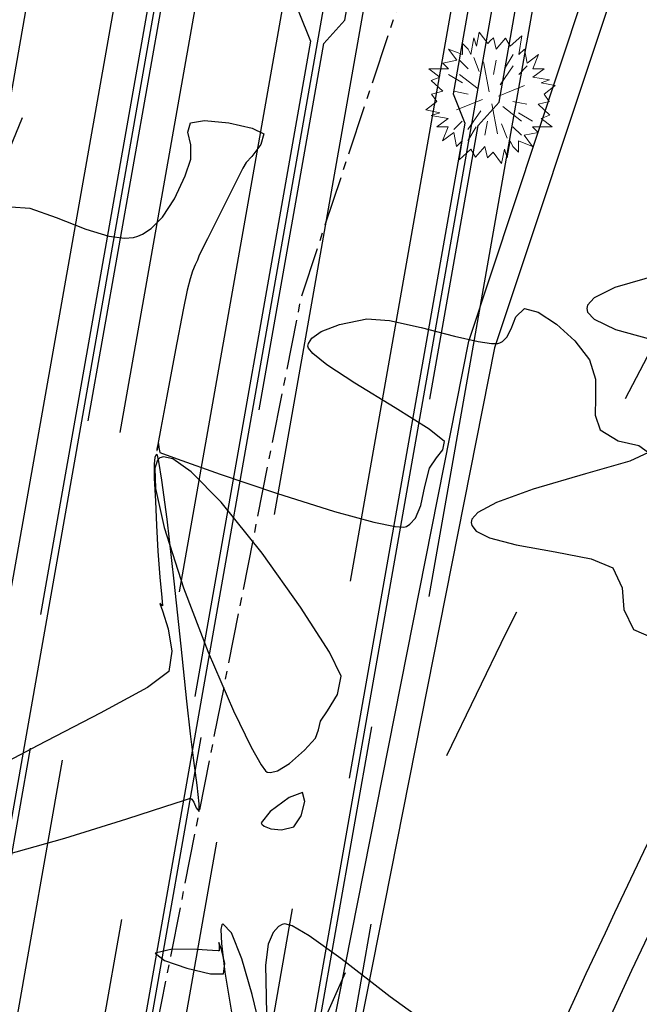
# Model space of a CAD drawing. Units: millimetres. Extents: x 268092 to 285636, y 8656655 to 8668553.
# Drawn here: x 269351 to 269360, y 8665369 to 8665383 of the extents above; entities that cross this region are included whole.
import ezdxf

# ---------------------------------------------------------------- set-up
doc = ezdxf.new("R2010")
doc.units = ezdxf.units.MM
for name, pattern in [('ACAD_ISO03W100', [30, 12, -18]), ('CENTER2', [1.125, 0.75, -0.125, 0.125, -0.125]), ('DASHDOT', [25.4, 12.7, -6.35, 0, -6.35]), ('DASHED', [0.75, 0.5, -0.25])]:
    doc.linetypes.add(name, pattern=pattern)
for name, color, linetype in [('00_Árboles', 7, 'Continuous'), ('02_TIN', 7, 'Continuous'), ('04_ALI', 7, 'Continuous'), ('Borde de pista proy', 184, 'Continuous'), ('bordes', 7, 'Continuous'), ('C-ROAD-CNTR', 1, 'CENTER2'), ('C-ROAD-CNTR-N', 92, 'Continuous'), ('Muros Medio Jersey', 46, 'Continuous'), ('Señalizacion', 252, 'Continuous')]:
    doc.layers.add(name, color=color, linetype=linetype)
doc.layers.add('PLANTAS', color=64, linetype='Continuous', lineweight=5)

# ---------------------------------------------------------------- blocks, each defined once
blk = doc.blocks.new('ARBUST~5')
at = {"layer": 'PLANTAS'}
for p, q in [((-0.06871503003804946, 0.1543103827868748), (-0.05871503003805856, 0.21431038278687)), ((-0.05871503003805856, 0.21431038278687), (-0.04871503003803923, 0.1843103827868759)), ((-0.04871503003803923, 0.1843103827868759), (-0.03871503003804833, 0.2343103827868731)), ((-0.03871503003804833, 0.2343103827868731), (-0.008715030038047189, 0.194310382786874)), ((0.001284969961943716, 0.2043103827868791), (0.01128496996196304, 0.21431038278687)), ((0.01128496996196304, 0.21431038278687), (0.02128496996195395, 0.1743103827868779)), ((0.02128496996195395, 0.1743103827868779), (0.05440996996196645, 0.2124353827868717)), ((0.07128496996196532, 0.1843103827868759), (0.05440996996196645, 0.2124353827868717)), ((0.07128496996196532, 0.1843103827868759), (0.1119099699619426, 0.2211853827868779)), ((0.1012849699619665, 0.1543103827868748), (0.1119099699619426, 0.2211853827868779)), ((-0.0987150300380506, 0.1543103827868748), (-0.0987150300380506, 0.194310382786874)), ((-0.0987150300380506, 0.194310382786874), (-0.07871503003804037, 0.1743103827868779)), ((-0.008715030038047189, 0.194310382786874), (0.001284969961943716, 0.2043103827868791)), ((-0.1487150300380335, 0.1743103827868779), (-0.0987150300380506, 0.1543103827868748)), ((-0.1187150300380324, 0.1343103827868717), (-0.1487150300380335, 0.1743103827868779)), ((-0.07871503003804037, 0.1743103827868779), (-0.06871503003804946, 0.1543103827868748)), ((-0.05871503003805856, 0.1443103827868768), (-0.03871503003804833, 0.09431038278687964)), ((0.08128496996195622, 0.1543103827868748), (0.05128496996195508, 0.1043103827868705)), ((0.1012849699619665, 0.1543103827868748), (0.1212849699619483, 0.1743103827868779)), ((0.1212849699619483, 0.1743103827868779), (0.1312849699619676, 0.1243103827868737)), ((0.1312849699619676, 0.1243103827868737), (0.1712849699619596, 0.1543103827868748)), ((0.1712849699619596, 0.1543103827868748), (0.1512849699619494, 0.1043103827868705)), ((-0.1687150300380438, 0.1243103827868737), (-0.1187150300380324, 0.1343103827868717)), ((-0.1487150300380335, 0.1043103827868705), (-0.1687150300380438, 0.1243103827868737)), ((-0.1087150300380415, 0.1343103827868717), (-0.07871503003804037, 0.1043103827868705)), ((-0.02434003003804719, 0.1293103827868762), (-0.003715030038051736, 0.02243538278687396)), ((0.01128496996196304, 0.08431038278687453), (0.02128496996195395, 0.1343103827868717)), ((0.08128496996195622, 0.1143103827868757), (0.03503496996194144, 0.04743538278687964)), ((0.1312849699619676, 0.1143103827868757), (0.1012849699619665, 0.08431038278687453)), ((-0.1787150300380347, 0.07431038278686941), (-0.2187150300380551, 0.1043103827868705)), ((-0.1487150300380335, 0.1043103827868705), (-0.2180900300380415, 0.1043103827868705)), ((-0.1787150300380347, 0.07431038278686941), (-0.2093400300380495, 0.06306038278687964)), ((-0.1487150300380335, 0.08431038278687453), (-0.0987150300380506, 0.05431038278687339)), ((-0.1087150300380415, 0.08431038278687453), (-0.04246503003804492, 0.03243538278687907)), ((0.1912849699619414, 0.1043103827868705), (0.1512849699619494, 0.07431038278686941)), ((0.1512849699619494, 0.1043103827868705), (0.1912849699619414, 0.1043103827868705)), ((0.1512849699619494, 0.07431038278686941), (0.2112849699619517, 0.0643103827868785)), ((-0.1687150300380438, 0.02431038278687225), (-0.2099650300380347, 0.06306038278687964)), ((0.1212849699619483, 0.04431038278687538), (0.02940996996196077, 0.00743538278687339)), ((0.2112849699619517, 0.0643103827868785), (0.1812849699619505, 0.05431038278687339)), ((0.1812849699619505, 0.05431038278687339), (0.2312849699619619, 0.04431038278687538)), ((0.2312849699619619, 0.04431038278687538), (0.1912849699619414, 0.01431038278687424)), ((-0.2087150300380358, 0.01431038278687424), (-0.1687150300380438, 0.02431038278687225)), ((-0.1893400300380392, -0.0119396172131232), (-0.2087150300380358, 0.01431038278687424)), ((-0.07871503003804037, 0.01431038278687424), (-0.1287150300380517, 0.02431038278687225)), ((0.1912849699619414, 0.01431038278687424), (0.2100349699619528, -0.0119396172131232)), ((-0.2293400300380313, -0.04193961721312434), (-0.1893400300380392, -0.0119396172131232)), ((-0.1193400300380461, -0.04193961721312434), (-0.02746503003805856, -0.005064617213129452)), ((0.0262849699619494, -0.1269396172131252), (0.005659969961953948, -0.02006461721313002)), ((0.1106599699619437, -0.08193961721313059), (0.04440996996194713, -0.03006461721312093)), ((0.08065996996194258, -0.0119396172131232), (0.1306599699619539, -0.02193961721312832)), ((0.2106599699619665, -0.0119396172131232), (0.170659969961946, -0.02193961721312832)), ((0.170659969961946, -0.02193961721312832), (0.2119099699619653, -0.06068961721312149)), ((-0.1793400300380483, -0.05193961721312945), (-0.2293400300380313, -0.04193961721312434)), ((-0.2093400300380495, -0.06193961721312036), (-0.1793400300380483, -0.05193961721312945)), ((-0.1493400300380472, -0.07193961721312547), (-0.2093400300380495, -0.06193961721312036)), ((-0.07934003003805401, -0.1119396172131246), (-0.03309003003803923, -0.04506461721312149)), ((0.1506599699619642, -0.08193961721313059), (0.1006599699619528, -0.05193961721312945)), ((0.1806599699619653, -0.07193961721312547), (0.2112849699619517, -0.06068961721312149)), ((-0.1893400300380392, -0.1019396172131266), (-0.1493400300380472, -0.07193961721312547)), ((-0.1493400300380472, -0.1019396172131266), (-0.1893400300380392, -0.1019396172131266)), ((-0.1693400300380574, -0.1519396172131238), (-0.1493400300380472, -0.1019396172131266)), ((-0.129340030038037, -0.1119396172131246), (-0.09934003003803582, -0.08193961721313059)), ((-0.07934003003805401, -0.1519396172131238), (-0.04934003003805287, -0.1019396172131266)), ((-0.00934003003803241, -0.08193961721313059), (-0.01934003003805174, -0.1319396172131277)), ((0.06065996996196077, -0.1419396172131258), (0.04065996996195054, -0.0919396172131215)), ((0.1106599699619437, -0.1319396172131277), (0.08065996996194258, -0.1019396172131266)), ((0.1506599699619642, -0.1019396172131266), (0.2200349699619437, -0.1019396172131266)), ((0.1506599699619642, -0.1019396172131266), (0.170659969961946, -0.1219396172131226)), ((0.1806599699619653, -0.07193961721312547), (0.2206599699619574, -0.1019396172131266)), ((-0.129340030038037, -0.1219396172131226), (-0.1693400300380574, -0.1519396172131238)), ((-0.1193400300380461, -0.1719396172131269), (-0.129340030038037, -0.1219396172131226)), ((0.170659969961946, -0.1219396172131226), (0.120659969961963, -0.1319396172131277)), ((0.120659969961963, -0.1319396172131277), (0.1506599699619642, -0.1719396172131269)), ((-0.09934003003803582, -0.1519396172131238), (-0.1193400300380461, -0.1719396172131269)), ((-0.09934003003803582, -0.1519396172131238), (-0.1099650300380404, -0.2188146172131269)), ((-0.01934003003805174, -0.1719396172131269), (-0.05246503003803582, -0.2100646172131277)), ((-0.00934003003803241, -0.211939617213126), (-0.01934003003805174, -0.1719396172131269)), ((0.07065996996195167, -0.1519396172131238), (0.06065996996196077, -0.211939617213126)), ((0.08065996996194258, -0.1719396172131269), (0.07065996996195167, -0.1519396172131238)), ((0.1006599699619528, -0.19193961721313), (0.08065996996194258, -0.1719396172131269)), ((0.1506599699619642, -0.1719396172131269), (0.1006599699619528, -0.1519396172131238)), ((0.1006599699619528, -0.1519396172131238), (0.1006599699619528, -0.19193961721313)), ((-0.06934003003803468, -0.1819396172131249), (-0.1099650300380404, -0.2188146172131269)), ((-0.06934003003803468, -0.1819396172131249), (-0.05246503003803582, -0.2100646172131277)), ((0.0006599699619584953, -0.2019396172131209), (-0.00934003003803241, -0.211939617213126)), ((0.0106599699619494, -0.19193961721313), (0.0006599699619584953, -0.2019396172131209)), ((0.04065996996195054, -0.2319396172131221), (0.0106599699619494, -0.19193961721313)), ((0.05065996996194144, -0.1819396172131249), (0.04065996996195054, -0.2319396172131221)), ((0.06065996996196077, -0.211939617213126), (0.05065996996194144, -0.1819396172131249))]:
    blk.add_line(p, q, dxfattribs=at)
blk = doc.blocks.new('VIA_VIADUCTO')
at = {"color": 4, "flags": 128}
for points in [[(-264.158775541815, -2775.957738142461, -0.2018265477056231), (-272.664875676448, -2722.014386409894), (-270.5158613536041, -2711.170267866924), (-267.0122761871899, -2700.627587236464, -0.006241395614388868), (-265.4959543244331, -2697.84671702981, -0.006170612928676382), (-263.6649048323161, -2694.678382413462, -0.005233392538794023), (-261.9067892659223, -2691.790350114927, -0.004746578951980701), (-259.8994880546816, -2688.636476419866, -0.003805982269352364), (-258.0523761302466, -2685.841026460752, -0.003322539553128051), (-255.8849981764797, -2682.660414846614, -0.00237861185295894), (-254.0380325478036, -2680.015328025445, -0.001898490018920908), (-251.689197627129, -2676.71206241101, -0.0009512743039273914), (-250.2616155557916, -2674.72843009606, -0.0004744239473223941), (-247.3790826736949, -2670.747129812837), (131.9133471091627, -2147.920618098229, 0.0006952909790477476)], [(132.2371196980239, -2148.155503837392), (-247.0553100852994, -2670.982015553862, 0.0004744239473329317), (-249.9373978086514, -2674.96270099096, 0.0009512743037317499), (-251.3640908061061, -2676.945097934455, 0.001898490018830147), (-253.7111654577311, -2680.245888007805, 0.002378611853116231), (-255.5559522674885, -2682.887854486704, 0.003322539553036079), (-257.7203366713948, -2686.064073087648, 0.003805982268457122), (-259.5640915742842, -2688.854442473501, 0.004746578952454358), (-261.5673151422525, -2692.001909371465, 0.005233392538054386), (-263.3210767592536, -2694.882789498195, 0.006170612928165841), (-265.1471862859908, -2698.042576303706, 0.006175716466532908), (-266.6431829830399, -2700.785313796252), (-270.1283659476321, -2711.272620139644), (-272.2743078149506, -2722.101234795526, 0.2018608983801005), (-263.818752251449, -2775.747062653303, 0.0004124833275557529)]]:
    blk.add_lwpolyline(points, format="xyb", dxfattribs=at)
at = {"layer": 'bordes', "color": 4}
for points in [[(-596.286838293541, -3298.23870415115), (-336.6303433659486, -2827.913037421182, 0.05051606807815331), (-305.6336288073799, -2755.306624965742), (-302.8929025557591, -2747.64079037495), (-300.3050463275285, -2739.896955834702), (-300.2737059423234, -2739.800135847181), (-299.217470412259, -2736.647152373567), (-298.104325286462, -2733.499141944572, -0.07526997581815636), (-272.3941467841505, -2679.489472171292), (-270.6526003975887, -2676.640599075705), (-268.8713115052087, -2673.832762137055), (-260.1067779919249, -2660.323655374348), (115.0050585118006, -2143.29858445935, 0.0006956742859831535)], [(-595.9366596581842, -3298.43203010248), (-336.2801647307933, -2828.106363372877, 0.05051084761821633), (-305.2542296317406, -2755.433600926772), (-302.5148476277827, -2747.771526206285), (-299.9250700232224, -2740.021942188963), (-299.8937746611191, -2739.925261292607), (-298.8392434854759, -2736.777365509421), (-297.7241484265542, -2733.623840607703, -0.07529309242234251), (-272.0576503859484, -2679.70593088679), (-270.3130532750511, -2676.852067325264), (-268.5346386902384, -2674.04876114428), (-259.7768901909585, -2660.550112379715), (115.3288227218436, -2143.533481748775, 0.0006956742860020848)]]:
    blk.add_lwpolyline(points, format="xyb", dxfattribs=at)
at = {"layer": 'C-ROAD-CNTR', "color": 0, "linetype": 'CENTER2', "lineweight": -3, "flags": 128}
for points in [[(-807.0546630636672, -3678.769039928913), (-337.1556113186525, -2827.623048493639, 0.05052391379273913), (-306.2027302040951, -2755.11616839096), (-303.4599849476945, -2747.444686625153), (-300.8750107839005, -2739.709476301447), (-300.8436028640135, -2739.612447679043), (-299.7848108024918, -2736.451832666993), (-298.674584837514, -2733.312077719718, -0.07523543093446844), (-272.8989003599854, -2679.164798785001), (-271.1619210814824, -2676.323396699503), (-269.3763207277516, -2673.508763624355), (-260.6016096933163, -2659.983969865367), (114.5194121967652, -2142.946238525212), (115.9408350486192, -2140.986761491746), (117.3630364782875, -2139.02442147024), (118.7851620485308, -2137.058600667864), (120.2063527919818, -2135.088681390509), (121.625744406716, -2133.114047182724), (123.0424664542661, -2131.134083950892), (124.4556415629922, -2129.148181129247), (125.8643846383202, -2127.155732832849), (127.2678020851454, -2125.156139047816), (128.6649910411215, -2123.148806830868), (130.0550386270043, -2121.133151531219), (131.4370212146896, -2119.108598029241), (132.8100037169643, -2117.074582003057), (134.173038900597, -2115.030551228672), (135.5251667274279, -2112.975966878235), (136.8654137247358, -2110.91030488722), (138.1927923889598, -2108.833057297394), (139.506300626439, -2106.743733691052), (140.8049212329206, -2104.641862589866), (142.0876214168384, -2102.526992950588), (143.3533523685765, -2100.398695634678), (144.6010488801403, -2098.256564952433), (145.8296290184953, -2096.100220218301), (147.0379938567639, -2093.929307343438), (148.225027265551, -2091.743500472978), (149.3895957712666, -2089.54250363633), (150.5305484816781, -2087.326052449644), (151.6467170871329, -2085.093915838748), (152.7369159371592, -2082.845897799358), (153.7999421998975, -2080.581839183345), (154.8345761080272, -2078.301619520411, 0.07616477309083475), (169.7463792252238, -2023.845456279814), (170.0177672845311, -2021.356236008927), (170.2564904764295, -2018.866457406431), (170.4636597788776, -2016.376638231799), (170.640391300316, -2013.887254338712), (170.7878051422886, -2011.398741105571), (170.9070243511233, -2008.911494906992), (170.9991739555844, -2006.425874572247), (171.0653800869477, -2003.942202886567), (171.106769179285, -2001.460768077523), (171.1244672453031, -1998.981825314462), (171.1195992263383, -1996.505598222837), (171.0932884108042, -1994.032280391082), (171.046655920276, -1991.562036879361), (170.9808202579152, -1989.095005728304), (170.8968969170819, -1986.63129946962), (170.7959980460582, -1984.171006621793), (170.6792321658577, -1981.714193191379), (170.5477039380348, -1979.26090416126), (170.4025139784208, -1976.81116499193), (170.2447587140487, -1974.364983059466), (170.0755302804755, -1971.922349171713), (169.8959164540865, -1969.48323899135), (169.7070006196736, -1967.047614501789), (169.5098617662443, -1964.615425460041), (169.305574510654, -1962.186610806733), (169.0952091448125, -1959.761100104079), (168.8798317027977, -1957.338814947754), (168.6605040462455, -1954.919670375064), (168.4382839633618, -1952.503576254472), (168.2142252796912, -1950.090438676998), (167.9893779763952, -1947.680161334574), (106.8041072643246, -1292.309607230127), (106.1114892863552, -1281.125565906987), (105.9703342712601, -1278.755732608959), (105.8386857872247, -1276.385652514175, -0.01158179693219349), (104.1384429012542, -1248.965345324948), (103.9762869690894, -1246.59715689905), (103.8235952348332, -1244.22803895548), (103.129248766927, -1233.044104810804), (92.92342846427346, -901.4124961383641, 0.0320793987912549), (85.55761974136112, -824.0304755810648), (48.90783966018353, -595.5306574329734), (47.47969120071502, -584.4165721368045), (47.18266936729196, -582.0611926279962), (46.89511713548563, -579.7049403749406, -0.0230056784463993), (41.17599610117031, -525.4557709209621), (40.96725647448329, -523.0912792552263), (40.76796084921807, -520.7256774753332), (39.82907552004326, -509.2591296583414), (13.782034483389, 0.7039357218891382)], [(16.48170017264783, -2986.178988168016), (-10.32662104745395, -2971.290820227936), (-22.23898107465357, -2963.955820195377), (-24.77993906888878, -2962.381071226671), (-27.31236785365036, -2960.793921865523, -0.01135019246146818), (-50.47174880793318, -2946.921412054449), (-59.07771878916537, -2941.931042075157), (-67.60538554063533, -2936.793447509408, -0.01132588130689481), (-89.58762066531926, -2921.151677021757), (-226.7138862868887, -2818.821402423084), (-227.6156203981373, -2818.148422904313), (-228.5162459650892, -2817.475900430232), (-229.4155858117738, -2816.80359807238), (-230.3134629373671, -2816.131279917434), (-231.2097003311501, -2815.458711208776), (-232.1041207875242, -2814.78565848805), (-232.9965467245202, -2814.111889731139), (-233.886800002947, -2813.437174499035), (-234.7747017476358, -2812.761284066364), (-235.6600721718278, -2812.083991572261), (-236.5427304031909, -2811.405072161928), (-237.4224943128647, -2810.724303124472), (-238.2991803471232, -2810.041464054957), (-239.1726033623563, -2809.356336982921), (-240.0425764630781, -2808.668706543744), (-240.9089108434855, -2807.978360109031), (-241.7714156323345, -2807.285087957978), (-242.6298977424158, -2806.588683437556), (-243.4841617232887, -2805.888943100348), (-244.334009618673, -2805.185666890815), (-245.1792408284964, -2804.478658301756), (-246.0196519754245, -2803.767724549398), (-246.8550367765129, -2803.052676737309), (-247.6851859201561, -2802.33333004266), (-248.5098869480425, -2801.609503893182), (-249.3289241439779, -2800.881022147834), (-250.142078427074, -2800.147713288665), (-250.9491272527957, -2799.40941061452), (-251.7498445195961, -2798.665952434763), (-252.5440004821867, -2797.917182268575), (-253.3313616733067, -2797.162949049845, -0.06198266376011589), (-256.4336361008463, -2793.319006413221), (-265.4712563682697, -2778.74953748472, 0.003954932243962699), (-265.7246067100205, -2778.348234888166), (-265.7456717445748, -2778.315426876768), (-265.7667182317819, -2778.282610116526), (-265.7877461556927, -2778.249784605578), (-265.8087555005332, -2778.216950351372), (-265.8297462503542, -2778.184107348323), (-265.8507183894981, -2778.151255605742), (-265.8716719019576, -2778.118395121768), (-265.8926067719585, -2778.085525903851), (-265.9135229836684, -2778.052647950128), (-265.9344205211382, -2778.019761266187), (-265.9552993685356, -2777.986865852028), (-265.9761595100281, -2777.95396171324), (-265.9970009297831, -2777.921048849821), (-266.0178236118518, -2777.888127265498), (-266.038627540227, -2777.855196963996), (-266.0594126993674, -2777.822257947177), (-266.0801790730329, -2777.789310218766), (-266.1009266455658, -2777.756353780627), (-266.1216554010171, -2777.723388634622), (-266.1423653234378, -2777.690414782614), (-266.1630563969375, -2777.657432233915), (-266.1837286056252, -2777.624440982938), (-266.2043819335522, -2777.591441040859), (-266.2250163649442, -2777.558432402089), (-266.2456318837358, -2777.525415075943), (-266.2662284740363, -2777.492389064282), (-266.2868061198969, -2777.45935436897), (-266.3073648054269, -2777.426310990006), (-266.3279045147938, -2777.393258936703), (-266.348425231874, -2777.360198209062), (-266.3689269408351, -2777.327128807083, -0.2016102065745213), (-275.2036895201891, -2721.450491277501), (-273.0345814925386, -2710.504978103563), (-269.4117842325359, -2699.603574914858), (-268.8692923056078, -2698.585511026904), (-268.3171355858212, -2697.57116943039), (-267.755637268885, -2696.560474963859), (-267.1851180899539, -2695.553344054148), (-266.6058963247924, -2694.549685008824), (-266.0182878013584, -2693.549398314208), (-265.4226059248322, -2692.552376916632), (-264.819161712192, -2691.558506529778), (-264.2082638388383, -2690.56766590476), (-263.5902186952881, -2689.579727116972), (-262.9653304530075, -2688.594555862248), (-262.3339011409553, -2687.612011710182), (-261.6962307305075, -2686.631948400289), (-261.0526172289392, -2685.654214108363), (-260.403356781695, -2684.678651707247), (-259.7487437822274, -2683.705099053681), (-259.0890709892265, -2682.733389230445), (-258.4246296508354, -2681.763350836933), (-257.7557096359087, -2680.794808225706), (-257.0825995711493, -2679.827581776306), (-256.4055869842414, -2678.861488152295), (-255.7249584527453, -2677.896340541542), (-255.0409997578245, -2676.931948943064), (-254.353996042395, -2675.968120379373), (-253.6642319745151, -2675.004659190774), (-252.9719919141498, -2674.041367251426), (-252.277560083603, -2673.07804425247), (-251.5812207413255, -2672.114487932995), (-250.8832583586336, -2671.150494333357), (-250.1839577988139, -2670.185858050361), (-249.4836044984404, -2669.220372501761), (129.8088252815651, -2146.393860790879), (131.2299236845574, -2144.434684040025), (132.6512918916414, -2142.473346563056), (134.072076814191, -2140.509231584147), (135.4914217494661, -2138.541723094881), (136.908465579676, -2136.570206968114), (138.3223419755814, -2134.594072094187), (139.7321786054526, -2132.612711526453), (141.1370963540976, -2130.625523619354), (142.5362085531815, -2128.631913224235), (143.9286202257499, -2126.631292844191), (145.3134273480391, -2124.623083870858), (146.6897161299712, -2122.60671777837), (148.0565623192233, -2120.581637389958), (149.4130305290455, -2118.547298129648), (150.7581735955901, -2116.503169320524), (152.0910319647519, -2114.448735497892), (153.410633114283, -2112.383497748524), (154.71599101217, -2110.3069750797), (156.0061056157574, -2108.218705821782), (157.2799624143518, -2106.118249043822), (158.5365320184501, -2104.00518601574), (159.774769799842, -2101.879121694714), (160.9936155853211, -2099.739686222747), (162.1919934073812, -2097.586536504328), (163.3688113173121, -2095.419357752427), (164.522961261624, -2093.237865114585), (165.6533190286136, -2091.041805298999), (166.7587442665244, -2088.830958252773), (167.8380805795314, -2086.605138843879), (168.8901557030622, -2084.364198587835), (169.9137817652081, -2082.108027398586, 0.07615580361697512), (184.6629086732864, -2028.242165418342), (184.9314293041825, -2025.779237197712), (185.1677100813249, -2023.314922548831), (185.3728292630403, -2020.849731875584), (185.5478712380864, -2018.384134599939), (185.6939254100434, -2015.918560516089), (185.81208516896, -2013.453401193023), (185.9034469455946, -2010.989011377096), (185.9691093461006, -2008.525710426271), (186.0101723653497, -2006.063783740625), (186.0277366731898, -2003.603484204039), (186.0229029736365, -2001.14503364265), (185.9967714304803, -1998.688624279574), (185.9504411595408, -1996.234420193359), (185.885009782156, -1993.782558785751), (185.8015730367624, -1991.333152232692), (185.7012244469952, -1988.88628895022), (185.5850550408941, -1986.4420350492), (185.4541531199939, -1984.000435793772), (185.3096040733508, -1981.56151705049), (185.1524902347592, -1979.125286707655), (184.9838907794328, -1976.691736159846), (184.8048816556111, -1974.260841695592), (184.6165355513222, -1971.832565946504), (184.4199218890863, -1969.406859302893), (184.216106848151, -1966.983661321923), (184.0061534108245, -1964.562902133912), (183.7911214283085, -1962.144503839314), (183.5720677050995, -1959.728381911293), (183.3500460970681, -1957.314446566626), (183.1261076214141, -1954.902604151517), (182.9013005747111, -1952.492758512497), (121.1892807719414, -1291.480064736679), (120.4966627940303, -1280.296023411676), (120.3547800668748, -1277.918223286048), (120.222435743839, -1275.54017351754, -0.01158179691866665), (118.5164594478556, -1248.027401972562), (118.354009463219, -1245.651218956336), (118.201055657235, -1243.274105312303), (117.5067091893288, -1232.090171167627), (107.2842152162339, -899.9167622346431, 0.03207939879460203), (99.9427000565338, -822.7899594139308), (63.25846118154004, -594.0753015615046), (61.83031272201333, -582.9612162653357), (61.53203973901691, -580.5979352034628), (61.24326797371032, -578.2337764557451, -0.0230083072325679), (55.50449246814242, -523.7954293750226), (55.30177228647517, -521.4225932471454), (55.10853080835659, -519.048696955666), (54.07690254691988, -506.0169816575944), (28.33744397468399, -1.971948901191354)]]:
    blk.add_lwpolyline(points, format="xyb", dxfattribs=at)
blk = doc.blocks.new('*U39')
at = {"color": 8, "linetype": 'DASHDOT', "lineweight": -3, "ltscale": 2}
for p, q in [((15.25376205071047, 41.67515109186458), (7.748803548363606, -0.8229549600333781)), ((17.5751143986175, 40.44448889079094), (10.31596442079019, -0.6617038707914541)), ((19.89654705188016, 39.21427475370442), (12.88312401623837, -0.5004527549684223))]:
    blk.add_line(p, q, dxfattribs=at)
at = {"color": 8, "linetype": 'DASHED', "lineweight": -3, "ltscale": 20}
for points in [[(5.813528566895577, -0.8562348457469211), (4.631813629905042, -0.6475489325288344), (12.32916380670376, 42.93996923455224), (13.51087874585247, 42.73128332284448), (5.813528915405548, -0.8562349072923245)], [(8.380686886118447, -0.6949836990781999), (7.198971949127914, -0.4862977858601161), (14.64301685197287, 41.66682776610188), (15.82473179112158, 41.45814185439414), (8.380687234628418, -0.6949837606236038)], [(14.88920746588523, 41.6233515149362), (14.45444519399536, 39.16144542615258), (14.63107371932379, 38.72406432449652), (8.195677413359316, 2.282560966051333), (7.87992464826621, 1.93213216221291), (7.445162334071203, -0.5297739947584621)], [(8.134496057273392, -0.6515074118477717), (8.569258367261298, 1.810398753432422), (8.39262974726537, 2.247779533233863), (14.82802611537623, 38.68928285800667), (15.1437789178454, 39.0397120127318), (15.57700964006431, 41.49294549578707)], [(10.94784775854504, -0.5337326098362775), (9.7661328215545, -0.3250466966181896), (16.9643691998799, 40.43616556502823), (18.14608413902862, 40.22747965332048), (10.94784810705501, -0.53373267138168)], [(17.21055981379227, 40.39268931386255), (16.77579754190239, 37.93078322507894), (16.95242606723082, 37.49340212342288), (10.7628382857859, 2.443812055293259), (10.44708552069279, 2.093383251454833), (10.01232320649779, -0.3685229055165357)], [(10.70165692969998, -0.4902563226058464), (11.13641923968788, 1.971649842674348), (10.95979061969196, 2.409030622475788), (17.14937846328326, 37.45862065693301), (17.46513126575241, 37.80904981165815), (17.89836198797135, 40.26228329471341)], [(13.51500735399321, -0.3724814940132444), (12.33329241700267, -0.1637955807951599), (19.28580185314254, 39.20595142794173), (20.46751679229128, 38.99726551623398), (13.51500770250318, -0.3724815555586509)], [(19.53199246705493, 39.16247517677606), (19.09723019516504, 36.70056908799243), (19.27385872049346, 36.26318798633638), (13.32999788123408, 2.605063171116288), (13.01424511614097, 2.254634367277863), (12.57948280194596, -0.2072717896935039)], [(13.26881652514816, -0.3290052067828193), (13.70357883513606, 2.132900958497375), (13.52695021514013, 2.570281738298818), (19.47081111654592, 36.2284065198465), (19.78656391901509, 36.57883567457164), (20.21979464123401, 39.0320691576269)]]:
    blk.add_lwpolyline(points, dxfattribs=at)
blk = doc.blocks.new('viaductoo')
blk.add_blockref('VIA_VIADUCTO', (268627.977187891, 8668089.838545438))
at = {"color": 4}
blk.add_blockref('*U39', (268338.1286759641, 8665345.68144078), dxfattribs=at)

msp = doc.modelspace()

# ---------------------------------------------------------------- linework, layer by layer
for points in [[(269332.6258287701, 8665369.879842868, -0.06132414994793534), (269356.3615311367, 8665412.800507963), (269745.2015106363, 8665948.747386765, 0.0006944441526341049)], [(269332.6258287701, 8665369.879842868, -0.06132414994793534), (269356.3615311367, 8665412.800507963), (269745.2015106363, 8665948.747386765, 0.0006944441526341049)], [(269332.6258287701, 8665369.879842868, -0.06132414994793534), (269356.3615311367, 8665412.800507963), (269745.2015106363, 8665948.747386765, 0.0006944441526341049)], [(269333.8193227876, 8665369.095076015), (269333.831092986, 8665369.124425361, -0.06163987783570004), (269357.4947058719, 8665411.978367452), (269746.3346853714, 8665947.925246254, 0.0006944441526988087)], [(269333.8193227876, 8665369.095076015), (269333.831092986, 8665369.124425361, -0.06163987783570004), (269357.4947058719, 8665411.978367452), (269746.3346853714, 8665947.925246254, 0.0006944441526988087)]]:
    msp.add_lwpolyline(points, format="xyb")
at = {"layer": '02_TIN', "color": 56, "linetype": 'Continuous', "lineweight": -3, "elevation": 23}
for points in [[(269350.5748293119, 8665380.68793655), (269350.8599678183, 8665380.666758427), (269351.2567880997, 8665380.526022166), (269351.7016340781, 8665380.351363383), (269352.049312478, 8665380.24475928), (269352.2839004457, 8665380.212901467), (269352.4201913936, 8665380.22484171), (269352.4807788126, 8665380.242820723), (269352.5513177748, 8665380.274823872), (269352.6821364127, 8665380.3609543), (269352.8532549647, 8665380.533155758), (269353.0360508183, 8665380.808582656), (269353.1948749444, 8665381.152686559), (269353.2804779499, 8665381.400889155), (269353.2820832928, 8665381.61816534), (269353.2370979842, 8665381.80941091), (269353.2727765958, 8665381.948042553), (269353.4882269157, 8665381.98158725), (269353.8506669183, 8665381.946083236), (269354.2006948835, 8665381.870116428), (269354.3789090909, 8665381.782272726), (269354.3348491783, 8665381.623055518), (269354.197031245, 8665381.442947878), (269354.113691686, 8665381.351251733), (269354.0633770492, 8665381.26663388), (269353.9623918339, 8665381.066414697), (269353.7456504334, 8665380.635613821), (269353.528514565, 8665380.203532074), (269353.426345946, 8665379.999470271), (269353.4028305407, 8665379.942965958), (269353.3795307262, 8665379.886357542), (269353.3438309773, 8665379.812259888), (269353.302763754, 8665379.720666667), (269353.2678808578, 8665379.604387674), (269353.2244175258, 8665379.432458764), (269353.1666380112, 8665379.137482485), (269353.0520737084, 8665378.53455277), (269352.9209737999, 8665377.838185562), (269352.8312356879, 8665377.357971508), (269352.7862885547, 8665377.114734823), (269352.77179963, 8665377.033996973), (269352.7701638973, 8665377.023202416), (269352.7713727315, 8665377.026039274), (269352.7749252285, 8665377.046019321), (269352.7821132053, 8665377.092302931), (269352.7924297872, 8665377.129999999), (269352.8008638347, 8665377.068379676), (269352.8137529813, 8665376.994996592), (269353.0741230709, 8665376.897754388), (269353.7201231691, 8665376.669692812), (269354.5698961561, 8665376.38249297), (269355.4415849118, 8665376.107835978), (269356.0325072854, 8665375.945310947), (269356.3525117051, 8665375.880869022), (269356.4853644827, 8665375.873867491), (269356.52328125, 8665375.882875001), (269356.5748157615, 8665375.915215923), (269356.6570149297, 8665376.008122854), (269356.73892232, 8665376.196763312), (269356.8010614698, 8665376.480681913), (269356.8677857143, 8665376.759952381), (269356.9728630238, 8665376.912891809), (269357.069838998, 8665377.03217646), (269357.0941275167, 8665377.160651008), (269356.8658782806, 8665377.345305877), (269356.3514250933, 8665377.665736943), (269355.7457586888, 8665378.03687581), (269355.326585822, 8665378.313130554), (269355.115849875, 8665378.479689093), (269355.0481122761, 8665378.561171094), (269355.0407491638, 8665378.591003345), (269355.050198209, 8665378.633121876), (269355.10068354, 8665378.711420422), (269355.2424484792, 8665378.813559737), (269355.5185301122, 8665378.919875452), (269355.9259658119, 8665379.001991453), (269356.2702970669, 8665378.976046305), (269356.7440550484, 8665378.87171551), (269357.2459137843, 8665378.744206296), (269357.5995422627, 8665378.662609711), (269357.8028006305, 8665378.631868193), (269357.8966409061, 8665378.632501533), (269357.9286296297, 8665378.640481481), (269357.9695906863, 8665378.662345486), (269358.0338905966, 8665378.726058478), (269358.099656322, 8665378.853355315), (269358.1675067241, 8665379.031250589), (269358.3006666666, 8665379.157333333), (269358.503366793, 8665379.10171254), (269358.7772367297, 8665378.924553702), (269359.0561883014, 8665378.671168014), (269359.2741333334, 8665378.386866666), (269359.3657062475, 8665378.098158205), (269359.3662800564, 8665377.814109743), (269359.3608744711, 8665377.553870317), (269359.4345092024, 8665377.336588958), (269359.7083181485, 8665377.170946505), (269360.0182090428, 8665377.097641136), (269360.1628571429, 8665376.994428571), (269359.8821019721, 8665376.863189662), (269359.2175107049, 8665376.67308423), (269358.4264479284, 8665376.443483563), (269357.8754872233, 8665376.24438397), (269357.5965100801, 8665376.092573574), (269357.5053344903, 8665375.992507534), (269357.4943661971, 8665375.94328169), (269357.5045408225, 8665375.896297483), (269357.5724135933, 8665375.812925324), (269357.7734403585, 8665375.710486166), (269358.1718269155, 8665375.60528259), (269358.7617554388, 8665375.500984171), (269359.3014695104, 8665375.39680269), (269359.6277092094, 8665375.260475285), (269359.7685577159, 8665374.95858922), (269359.7945948186, 8665374.631978521), (269359.9364705882, 8665374.333441176), (269360.2728156652, 8665374.18655747)], [(269360.3355703942, 8665379.671447355), (269359.6587041067, 8665379.47355732), (269359.3462661557, 8665379.317305028), (269359.247738863, 8665379.210056532), (269359.2347659575, 8665379.155638298), (269359.2474887963, 8665379.101384157), (269359.3476790984, 8665378.995355858), (269359.6673910009, 8665378.84270112), (269360.3611179318, 8665378.651610952)], [(269350.361153312, 8665370.909999132), (269351.3836105156, 8665371.198712254), (269352.3153103987, 8665371.489080824), (269352.8896959713, 8665371.67537092), (269353.167935591, 8665371.76465404), (269353.2619236907, 8665371.791731738), (269353.2776937799, 8665371.793851674), (269353.2776937799, 8665371.793851674), (269353.2937792698, 8665371.78248184), (269353.3232539303, 8665371.739273239), (269353.3616814142, 8665371.655471921), (269353.4047979275, 8665371.598406736), (269353.4067106974, 8665371.712867165), (269353.3741660207, 8665371.991946157), (269353.3241140838, 8665372.365863727), (269353.2735050733, 8665372.76483991), (269353.2208294478, 8665373.255890252), (269353.1339144639, 8665374.084385095), (269353.02895299, 8665375.059831148), (269352.922137894, 8665375.991735121), (269352.8462328171, 8665376.57789651), (269352.8003138963, 8665376.860550763), (269352.77688723, 8665376.951381644), (269352.7677183099, 8665376.962943662), (269352.7564037652, 8665376.957934061), (269352.7397581676, 8665376.923788292), (269352.7275818099, 8665376.820109058), (269352.7291584036, 8665376.605939995), (269352.7467550063, 8665376.263333175), (269352.7648616352, 8665375.898610063), (269352.7857348729, 8665375.510855943), (269352.8154822002, 8665375.117881196), (269352.8418242066, 8665374.813238734), (269352.8524814815, 8665374.690481482), (269352.8125874056, 8665374.725961963), (269352.8561042243, 8665374.614963723), (269352.9412498808, 8665374.345369738), (269352.9961409799, 8665374.010275828), (269352.9488941262, 8665373.70277781), (269352.6278845262, 8665373.462000772), (269351.915716853, 8665373.074520122), (269350.9790651478, 8665372.592323324), (269349.9846034523, 8665372.067397846)], [(269357.1244741473, 8665368.20305498), (269356.2799607316, 8665368.81414113), (269355.5346808464, 8665369.386789456), (269355.0622193189, 8665369.730495889), (269354.8062250145, 8665369.878166746), (269354.6917381835, 8665369.908692395), (269354.6532159451, 8665369.900480993), (269354.6011638232, 8665369.867761249), (269354.518850336, 8665369.780911718), (269354.4419257274, 8665369.602651533), (269354.4040371881, 8665369.29090744), (269354.4130350472, 8665368.815431468), (269354.4229658448, 8665368.287709571)]]:
    msp.add_lwpolyline(points, dxfattribs=at)
for points in [[(269354.4282957359, 8665372.190570839), (269354.4760034, 8665372.183495974), (269354.5848779915, 8665372.20880835), (269354.7653416371, 8665372.318164065), (269354.991786527, 8665372.520876965), (269355.1530857143, 8665372.702114286), (269355.1982539904, 8665372.824196404), (269355.2293150685, 8665372.958054794), (269355.33375004, 8665373.111160403), (269355.4856101869, 8665373.355426552), (269355.5435459177, 8665373.634327024), (269355.3634255019, 8665373.992869608), (269354.9306232206, 8665374.669597343), (269354.352263011, 8665375.482223544), (269353.7354688102, 8665376.24846153), (269353.2863482617, 8665376.70555575), (269353.0113518004, 8665376.896188656), (269352.8703251986, 8665376.928932501), (269352.815074184, 8665376.912626112), (269352.7781865446, 8665376.878865195), (269352.7371677941, 8665376.755930578), (269352.749040495, 8665376.450603828), (269352.8781122547, 8665375.86707518), (269353.1705042423, 8665374.959764954), (269353.5424727045, 8665373.991733184), (269353.9232635209, 8665373.10970609), (269354.1867015004, 8665372.56460781), (269354.3364763743, 8665372.298722753), (269354.4050721717, 8665372.207139222), (269354.4282957359, 8665372.190570839)], [(269354.3381267388, 8665371.426924266), (269354.346857872, 8665371.40914975), (269354.3852757407, 8665371.376870574), (269354.481932846, 8665371.339947915), (269354.6462611818, 8665371.321477098), (269354.828496124, 8665371.367751937), (269354.9410843772, 8665371.53126386), (269354.9923720476, 8665371.747733653), (269354.960532258, 8665371.885403225), (269354.7579846409, 8665371.810925888), (269354.4709107833, 8665371.59833094), (269354.3381267388, 8665371.426924266)], [(269353.7602477483, 8665369.908063374), (269353.746543657, 8665369.89563136), (269353.7321276256, 8665369.823690772), (269353.7393644081, 8665369.613047311), (269353.7927522649, 8665369.18230652), (269353.9080643176, 8665368.492750214), (269354.0491990299, 8665367.75161759), (269354.1859934991, 8665367.08356534), (269354.2882848227, 8665366.613250166), (269354.4002711507, 8665366.102169825), (269354.5105943937, 8665365.623197278), (269354.6182354648, 8665365.273210414), (269354.7221752778, 8665365.14908713), (269354.7534433735, 8665365.337970763), (269354.723370335, 8665365.80406892), (269354.6496391495, 8665366.43875473), (269354.5499328045, 8665367.133401334), (269354.4419342876, 8665367.779381873), (269354.3433265861, 8665368.268069485), (269354.2004414403, 8665368.845487203), (269354.0457365741, 8665369.383767933), (269353.8940570045, 8665369.77419791), (269353.7602477483, 8665369.908063374)], [(269353.7073129252, 8665369.504904762), (269353.6935011623, 8665369.504082313), (269353.6048500365, 8665369.508863432), (269353.3685982098, 8665369.52331103), (269352.998838333, 8665369.53154658), (269352.7443986333, 8665369.471382687), (269352.8865437403, 8665369.36123014), (269353.221023539, 8665369.242680829), (269353.5743935825, 8665369.160716617), (269353.7732094241, 8665369.160319371), (269353.7940118735, 8665369.315288257), (269353.741973774, 8665369.525556846), (269353.7003226544, 8665369.630688787), (269353.7042946835, 8665369.571553139), (269353.7073129252, 8665369.504904762)]]:
    msp.add_lwpolyline(points, close=True, dxfattribs=at)
at = {"layer": '04_ALI', "color": 210, "linetype": 'Continuous', "lineweight": -3}
for centre, radius, start, end in [((269521.0981241729, 8665298.434832543), 207.9999999973397, 144.0383780724948, 165.0500001892543), ((269423.6625118196, 8665350.959693018), 79.99999999803774, 165.5263391471184, 211.781996594318)]:
    msp.add_arc(centre, radius, start, end, dxfattribs=at)
at = {"layer": '04_ALI', "color": 1, "linetype": 'Continuous', "lineweight": -3}
msp.add_arc((269303.0076805363, 8665323.535854097), 55.00000000022325, 316.3239880277116, 57.91890676522938, dxfattribs=at)
msp.add_arc((269303.0076805363, 8665323.535854097), 55.00000000022325, 316.3239880277116, 57.91890676522938, dxfattribs=at)
at = {"layer": 'Borde de pista proy', "color": 251}
for points in [[(269765.1939506057, 8665934.242479175), (269376.3539711064, 8665398.29560038, 0.06163987783907777), (269355.4568518485, 8665360.451677607), (269354.412619952, 8665357.847853787)], [(269765.6795969207, 8665933.890133241), (269376.8396174215, 8665397.943254447, 0.06163987783968627), (269356.0137383429, 8665360.228345048), (269354.9695064463, 8665357.624521228)]]:
    msp.add_lwpolyline(points, format="xyb", dxfattribs=at)
at = {"layer": 'C-ROAD-CNTR-N', "color": 5, "linetype": 'Continuous', "lineweight": -3}
msp.add_arc((269303.0076805363, 8665323.535854097), 55.00000000022325, 316.3239880277116, 57.91890677653251, dxfattribs=at)
at = {"layer": 'Muros Medio Jersey', "ltscale": 1.5}
for points in [[(268986.2861280052, 8664709.357451014), (269291.346844525, 8665261.925508017, 0.05051606807815331), (269322.3435590836, 8665334.531920472), (269325.0842853352, 8665342.197755063), (269327.6721415634, 8665349.941589603), (269327.7034819486, 8665350.03840959), (269328.7597174787, 8665353.191393064), (269329.8728626045, 8665356.339403493, -0.07526997581815636), (269355.5830411068, 8665410.349073267), (269357.3245874934, 8665413.197946362), (269359.1058763858, 8665416.0057833), (269367.870409899, 8665429.514890064), (269742.9822464028, 8665946.539960979, 0.0006956742859831535)], [(269363.8184123492, 8665313.880807295, -0.2018265477056231), (269355.3123122145, 8665367.824159028), (269357.4613265374, 8665378.668277571), (269360.9649117038, 8665389.210958201, -0.006241395614388868), (269362.4812335665, 8665391.991828408, -0.006170612928676382), (269364.3122830587, 8665395.160163024, -0.005233392538794023), (269366.070398625, 8665398.048195323, -0.004746578951980701), (269368.0776998363, 8665401.202069018, -0.003805982269352364), (269369.9248117607, 8665403.997518977, -0.003322539553128051), (269372.0921897145, 8665407.178130591, -0.00237861185295894), (269373.9391553432, 8665409.823217412, -0.001898490018920908), (269376.2879902638, 8665413.126483027, -0.0009512743039273914), (269377.7155723352, 8665415.110115342, -0.0004744239473223941), (269380.5981052173, 8665419.091415625), (269759.8905350001, 8665941.91792734, 0.0006952909790477476)], [(269760.214307589, 8665941.6830416), (269380.9218778057, 8665418.856529884, 0.0004744239473329317), (269378.0397900823, 8665414.875844447, 0.0009512743037317499), (269376.6130970849, 8665412.893447503, 0.001898490018830147), (269374.2660224332, 8665409.59265743, 0.002378611853116231), (269372.4212356235, 8665406.950690951, 0.003322539553036079), (269370.2568512196, 8665403.77447235, 0.003805982268457122), (269368.4130963167, 8665400.984102964, 0.004746578952454358), (269366.4098727487, 8665397.836636066, 0.005233392538054386), (269364.6561111317, 8665394.95575594, 0.006170612928165841), (269362.830001605, 8665391.795969134, 0.006175716466532908), (269361.3340049079, 8665389.053231642), (269357.8488219433, 8665378.565925298), (269355.702880076, 8665367.737310642, 0.2018608983801005), (269364.1584356395, 8665314.091482785, 0.0004124833275557529)]]:
    msp.add_lwpolyline(points, format="xyb", dxfattribs=at)
at = {"layer": 'Señalizacion', "linetype": 'ACAD_ISO03W100', "ltscale": 0.2}
for points in [[(269351.3497442333, 8665359.076182868), (269352.3939761298, 8665361.680006688, -0.06163987783703292), (269373.6829163736, 8665400.233503012), (269762.5228958729, 8665936.180381808, 0.0006944441526160287), (269768.4177755184, 8665944.329213794, 0.001388890252039887), (269771.398474286, 8665948.485967498, 0.002777781240398357), (269776.3304491173, 8665955.486342523, 0.003472239703806522), (269780.2642684923, 8665961.220874384, 0.004861139510629818), (269784.9011858134, 8665968.227894751, 0.005555622916364405), (269788.8874989453, 8665974.533360457, 0.00694453634689712), (269793.21363711, 8665981.770789832, 0.00763905715915373), (269797.0064948873, 8665988.55799425, 0.009027990487915676), (269800.9147475616, 8665996.13409126, 0.009722561117134576), (269804.3246503933, 8666003.400544874, 0.07616477309013726), (269820.3804378342, 8666062.03440751, 0.02414853369138585), (269821.8743037982, 8666084.587548058, 0.00688184954607773)], [(268958.6468932733, 8664675.432003103), (269278.4624129299, 8665254.725995172), (269284.1578688298, 8665266.062429486), (269285.3546084476, 8665268.468492014), (269286.5026219513, 8665270.817863643, 0.05382651403486246), (269317.2214995117, 8665347.13314126), (269318.0212758413, 8665349.62268738), (269318.8251897215, 8665352.186872441), (269318.8499026951, 8665352.266820522), (269320.8006680394, 8665358.2750304), (269322.9514574411, 8665364.278119685, -0.07685888468418284), (269352.0932065411, 8665421.05121732), (269736.6688442781, 8665951.120458072, 4.618780513336693e-05)], [(268961.7983206416, 8664673.69174287), (269281.6478399058, 8665253.047319718), (269287.3779530644, 8665264.45273705), (269288.5835456277, 8665266.876598556), (269289.7089591982, 8665269.179720169, 0.05374298613821107), (269320.6685912577, 8665346.09310709), (269321.4526230934, 8665348.533643702), (269322.2624839655, 8665351.116797445), (269322.281809243, 8665351.179315979), (269324.2079837345, 8665357.11178789), (269326.3546622094, 8665363.103403125, -0.07690987770272925), (269355.0070844315, 8665418.93714172), (269739.5827221684, 8665949.006382473, 4.618780513866193e-05)], [(269448.8281404491, 8665226.538132139), (269396.9571684243, 8665265.246768933, -0.001254958834009406), (269390.5337545873, 8665270.06537972, -0.00249504759259502), (269387.3425076805, 8665272.49695239, -0.005014669941149487), (269382.0447088146, 8665276.66084428, -0.006235453206743761), (269377.884965286, 8665280.084426625, -0.008774207176951104), (269372.9824440958, 8665284.37252124, -0.009976348796324258), (269368.8386670504, 8665288.280676952, -0.01253369124636885), (269364.356916464, 8665292.906001072, -0.01371782515402311), (269360.5107577115, 8665297.316679647, -0.01629324192183912), (269356.5901806598, 8665302.398468366, -0.01745997342498571), (269353.2776902968, 8665307.349867195, -0.2046142539319662), (269343.4903652136, 8665371.654304065, -0.01745997360576786), (269345.179748458, 8665377.367002796, -0.01629324208135506), (269347.4108899377, 8665383.385101235, -0.01371782527900066), (269349.770647476, 8665388.740338584, -0.01253369137816569), (269352.6733556656, 8665394.489599112, -0.009976348979944847), (269355.4667620664, 8665399.453614596, -0.008774207300391036), (269358.8715177607, 8665405.006101277, -0.006235453009423434), (269361.8243349208, 8665409.512236368, -0.005014669837565526), (269365.6434211344, 8665415.063745044, -0.002495047645150296), (269367.9667340938, 8665418.334649961, -0.001254958843869271), (269372.6656768007, 8665424.846116262), (269751.9581065852, 8665947.67262798, 0.0001700501365430445)], [(269356.3378999246, 8665309.24594658, -0.204614253931364), (269346.9761107147, 8665370.754538372, -0.01745997360930303), (269348.5942159819, 8665376.226208543, -0.01629324208199751), (269350.7438200469, 8665382.024374632, -0.01371782527878308), (269353.0239392797, 8665387.198880691, -0.01253369137805597), (269355.8453159687, 8665392.78705166, -0.009976348980868098), (269358.5682767457, 8665397.62588193, -0.008774207299936401), (269361.9069897241, 8665403.070665935, -0.006235453008640611), (269364.810595149, 8665407.50170165, -0.00501466983721755), (269368.5887550029, 8665412.993718859, -0.002495047645095328), (269370.8912624103, 8665416.235332424, -0.001254958843841101), (269375.5796300958, 8665422.732144598), (269754.8720598849, 8665945.558656324, 0.0001700501365631546)]]:
    msp.add_lwpolyline(points, format="xyb", dxfattribs=at)

# ---------------------------------------------------------------- block references
at = {"color": 4}
msp.add_blockref('viaductoo', (1000, 0), dxfattribs=at)
at = {"layer": '00_Árboles', "xscale": 4.231523550085399, "yscale": 4.231523550085399, "zscale": 4.231523550085399}
msp.add_blockref('ARBUST~5', (269357.7827097386, 8665382.320077067), dxfattribs=at)
msp.add_blockref('ARBUST~5', (269357.7827097386, 8665382.320077067), dxfattribs=at)

doc.saveas('drawing.dxf')
